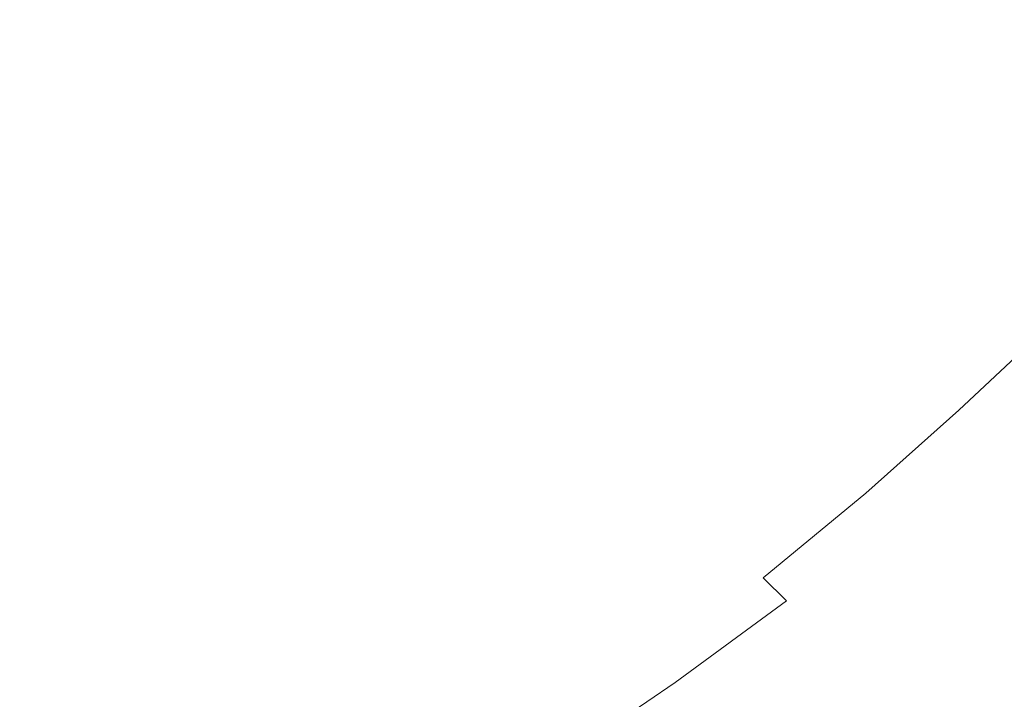
# Model space of a CAD drawing. Extents: x 0 to 1500, y -698 to -3.
# Drawn here: x 1162 to 1287, y -221 to -135 of the extents above; entities that cross this region are included whole.
import ezdxf

# ---------------------------------------------------------------- set-up
doc = ezdxf.new("R2010")
doc.units = 0
doc.header["$LTSCALE"] = 500
doc.header["$MEASUREMENT"] = 0
doc.layers.add('MILENA_CERAMIKA', color=7, linetype='Continuous')

msp = doc.modelspace()

# ---------------------------------------------------------------- linework, layer by layer
at = {"layer": 'MILENA_CERAMIKA', "lineweight": 0}
for points, invisible_edges in [([(1155.64, -125.04, 243.58), (1149.16, -136.77, 212.5), (1155.91, -137.67, 212.5), (1162.59, -125.97, 243.58)], 15), ([(1215.31, -124.67, 272.53), (1208.54, -134.57, 243.58), (1214.66, -136.13, 243.58), (1221.58, -126.27, 272.53)], 15), ([(1162.59, -125.97, 243.58), (1155.91, -137.67, 212.5), (1162.58, -138.63, 212.5), (1169.46, -126.97, 243.58)], 15), ([(1221.58, -126.27, 272.53), (1214.66, -136.13, 243.58), (1220.64, -137.77, 243.58), (1227.72, -127.97, 272.53)], 15), ([(1256.92, -128.16, 297.96), (1251.25, -126.01, 297.96), (1245.28, -133.65, 272.53), (1250.83, -135.74, 272.53)], 15), ([(1176.23, -128.04, 243.58), (1169.46, -126.97, 243.58), (1162.58, -138.63, 212.5), (1169.15, -139.66, 212.5)], 15), ([(1278, -129.39, 320.31), (1272.75, -126.86, 320.31), (1267.75, -132.77, 297.96), (1272.92, -135.25, 297.96)], 15), ([(1175.63, -140.76, 212.5), (1182.91, -129.19, 243.58), (1176.23, -128.04, 243.58), (1169.15, -139.66, 212.5)], 15), ([(1233.72, -129.77, 272.53), (1227.72, -127.97, 272.53), (1220.64, -137.77, 243.58), (1226.49, -139.51, 243.58)], 15), ([(1250.83, -135.74, 272.53), (1256.23, -137.94, 272.53), (1262.42, -130.41, 297.96), (1256.92, -128.16, 297.96)], 15), ([(1182.91, -129.19, 243.58), (1175.63, -140.76, 212.5), (1182.02, -141.94, 212.5), (1189.48, -130.42, 243.58)], 15), ([(1232.2, -141.34, 243.58), (1239.57, -131.66, 272.53), (1233.72, -129.77, 272.53), (1226.49, -139.51, 243.58)], 15), ([(1283.06, -132.03, 320.31), (1278, -129.39, 320.31), (1272.92, -135.25, 297.96), (1277.9, -137.84, 297.96)], 15), ([(1182.02, -141.94, 212.5), (1188.3, -143.19, 212.5), (1195.95, -131.72, 243.58), (1189.48, -130.42, 243.58)], 15), ([(1256.23, -137.94, 272.53), (1261.46, -140.24, 272.53), (1267.75, -132.77, 297.96), (1262.42, -130.41, 297.96)], 15), ([(1194.46, -144.52, 212.5), (1202.31, -133.1, 243.58), (1195.95, -131.72, 243.58), (1188.3, -143.19, 212.5)], 15), ([(1239.57, -131.66, 272.53), (1232.2, -141.34, 243.58), (1237.77, -143.26, 243.58), (1245.28, -133.65, 272.53)], 15), ([(1272.92, -135.25, 297.96), (1267.75, -132.77, 297.96), (1261.46, -140.24, 272.53), (1266.52, -142.65, 272.53)], 15), ([(1277.9, -137.84, 297.96), (1282.7, -140.55, 297.96), (1287.93, -134.79, 320.31), (1283.06, -132.03, 320.31)], 15), ([(1200.52, -145.94, 212.5), (1208.54, -134.57, 243.58), (1202.31, -133.1, 243.58), (1194.46, -144.52, 212.5)], 15), ([(1250.83, -135.74, 272.53), (1245.28, -133.65, 272.53), (1237.77, -143.26, 243.58), (1243.19, -145.29, 243.58)], 15), ([(1208.54, -134.57, 243.58), (1200.52, -145.94, 212.5), (1206.45, -147.43, 212.5), (1214.66, -136.13, 243.58)], 15), ([(1277.9, -137.84, 297.96), (1272.92, -135.25, 297.96), (1266.52, -142.65, 272.53), (1271.41, -145.18, 272.53)], 15), ([(1282.7, -140.55, 297.96), (1287.31, -143.38, 297.96), (1292.61, -137.67, 320.31), (1287.93, -134.79, 320.31)], 15), ([(1214.66, -136.13, 243.58), (1206.45, -147.43, 212.5), (1212.26, -149.01, 212.5), (1220.64, -137.77, 243.58)], 15), ([(1248.45, -147.41, 243.58), (1256.23, -137.94, 272.53), (1250.83, -135.74, 272.53), (1243.19, -145.29, 243.58)], 15), ([(1155.91, -137.67, 212.5), (1148.27, -150.27, 180.64), (1154.71, -151.19, 180.64), (1162.58, -138.63, 212.5)], 15), ([(1212.26, -149.01, 212.5), (1217.94, -150.68, 212.5), (1226.49, -139.51, 243.58), (1220.64, -137.77, 243.58)], 15), ([(1154.71, -151.19, 180.64), (1161.07, -152.18, 180.64), (1169.15, -139.66, 212.5), (1162.58, -138.63, 212.5)], 15), ([(1253.55, -149.64, 243.58), (1261.46, -140.24, 272.53), (1256.23, -137.94, 272.53), (1248.45, -147.41, 243.58)], 15), ([(1271.41, -145.18, 272.53), (1276.11, -147.82, 272.53), (1282.7, -140.55, 297.96), (1277.9, -137.84, 297.96)], 15), ([(1169.15, -139.66, 212.5), (1161.07, -152.18, 180.64), (1167.33, -153.23, 180.64), (1175.63, -140.76, 212.5)], 15), ([(1223.49, -152.44, 212.5), (1232.2, -141.34, 243.58), (1226.49, -139.51, 243.58), (1217.94, -150.68, 212.5)], 15), ([(1261.46, -140.24, 272.53), (1253.55, -149.64, 243.58), (1258.49, -151.97, 243.58), (1266.52, -142.65, 272.53)], 15), ([(1175.63, -140.76, 212.5), (1167.33, -153.23, 180.64), (1173.5, -154.36, 180.64), (1182.02, -141.94, 212.5)], 15), ([(1232.2, -141.34, 243.58), (1223.49, -152.44, 212.5), (1228.89, -154.29, 212.5), (1237.77, -143.26, 243.58)], 15), ([(1276.11, -147.82, 272.53), (1280.63, -150.57, 272.53), (1287.31, -143.38, 297.96), (1282.7, -140.55, 297.96)], 15), ([(1173.5, -154.36, 180.64), (1179.57, -155.56, 180.64), (1188.3, -143.19, 212.5), (1182.02, -141.94, 212.5)], 15), ([(1271.41, -145.18, 272.53), (1266.52, -142.65, 272.53), (1258.49, -151.97, 243.58), (1263.26, -154.42, 243.58)], 15), ([(1185.53, -156.83, 180.64), (1194.46, -144.52, 212.5), (1188.3, -143.19, 212.5), (1179.57, -155.56, 180.64)], 15), ([(1228.89, -154.29, 212.5), (1234.15, -156.23, 212.5), (1243.19, -145.29, 243.58), (1237.77, -143.26, 243.58)], 15), ([(1291.72, -146.33, 297.96), (1287.31, -143.38, 297.96), (1280.63, -150.57, 272.53), (1284.96, -153.45, 272.53)], 15), ([(1194.46, -144.52, 212.5), (1185.53, -156.83, 180.64), (1191.38, -158.18, 180.64), (1200.52, -145.94, 212.5)], 15), ([(1239.26, -158.27, 212.5), (1248.45, -147.41, 243.58), (1243.19, -145.29, 243.58), (1234.15, -156.23, 212.5)], 15), ([(1263.26, -154.42, 243.58), (1267.85, -156.97, 243.58), (1276.11, -147.82, 272.53), (1271.41, -145.18, 272.53)], 15), ([(1200.52, -145.94, 212.5), (1191.38, -158.18, 180.64), (1197.12, -159.61, 180.64), (1206.45, -147.43, 212.5)], 15), ([(1295.94, -149.4, 297.96), (1291.72, -146.33, 297.96), (1284.96, -153.45, 272.53), (1289.09, -156.45, 272.53)], 15), ([(1206.45, -147.43, 212.5), (1197.12, -159.61, 180.64), (1202.73, -161.12, 180.64), (1212.26, -149.01, 212.5)], 15), ([(1244.21, -160.42, 212.5), (1253.55, -149.64, 243.58), (1248.45, -147.41, 243.58), (1239.26, -158.27, 212.5)], 15), ([(1217.94, -150.68, 212.5), (1212.26, -149.01, 212.5), (1202.73, -161.12, 180.64), (1208.22, -162.71, 180.64)], 15), ([(1267.85, -156.97, 243.58), (1272.26, -159.63, 243.58), (1280.63, -150.57, 272.53), (1276.11, -147.82, 272.53)], 15), ([(1253.55, -149.64, 243.58), (1244.21, -160.42, 212.5), (1249.01, -162.66, 212.5), (1258.49, -151.97, 243.58)], 15), ([(1217.94, -150.68, 212.5), (1208.22, -162.71, 180.64), (1213.58, -164.39, 180.64), (1223.49, -152.44, 212.5)], 15), ([(1284.96, -153.45, 272.53), (1280.63, -150.57, 272.53), (1272.26, -159.63, 243.58), (1276.48, -162.42, 243.58)], 15), ([(1161.07, -152.18, 180.64), (1152.1, -165, 149.39), (1158.13, -166.01, 149.39), (1167.33, -153.23, 180.64)], 15), ([(1223.49, -152.44, 212.5), (1213.58, -164.39, 180.64), (1218.8, -166.16, 180.64), (1228.89, -154.29, 212.5)], 15), ([(1263.26, -154.42, 243.58), (1258.49, -151.97, 243.58), (1249.01, -162.66, 212.5), (1253.63, -165.01, 212.5)], 15), ([(1167.33, -153.23, 180.64), (1158.13, -166.01, 149.39), (1164.06, -167.08, 149.39), (1173.5, -154.36, 180.64)], 15), ([(1289.09, -156.45, 272.53), (1284.96, -153.45, 272.53), (1276.48, -162.42, 243.58), (1280.51, -165.32, 243.58)], 15), ([(1164.06, -167.08, 149.39), (1169.9, -168.22, 149.39), (1179.57, -155.56, 180.64), (1173.5, -154.36, 180.64)], 15), ([(1218.8, -166.16, 180.64), (1223.88, -168.02, 180.64), (1234.15, -156.23, 212.5), (1228.89, -154.29, 212.5)], 15), ([(1258.09, -167.46, 212.5), (1267.85, -156.97, 243.58), (1263.26, -154.42, 243.58), (1253.63, -165.01, 212.5)], 15), ([(1175.64, -169.43, 149.39), (1185.53, -156.83, 180.64), (1179.57, -155.56, 180.64), (1169.9, -168.22, 149.39)], 15), ([(1228.82, -169.98, 180.64), (1239.26, -158.27, 212.5), (1234.15, -156.23, 212.5), (1223.88, -168.02, 180.64)], 15), ([(1280.51, -165.32, 243.58), (1284.34, -168.34, 243.58), (1293.02, -159.57, 272.53), (1289.09, -156.45, 272.53)], 15), ([(1185.53, -156.83, 180.64), (1175.64, -169.43, 149.39), (1181.27, -170.72, 149.39), (1191.38, -158.18, 180.64)], 15), ([(1262.37, -170.02, 212.5), (1272.26, -159.63, 243.58), (1267.85, -156.97, 243.58), (1258.09, -167.46, 212.5)], 15), ([(1191.38, -158.18, 180.64), (1181.27, -170.72, 149.39), (1186.79, -172.08, 149.39), (1197.12, -159.61, 180.64)], 15), ([(1239.26, -158.27, 212.5), (1228.82, -169.98, 180.64), (1233.61, -172.02, 180.64), (1244.21, -160.42, 212.5)], 15), ([(1197.12, -159.61, 180.64), (1186.79, -172.08, 149.39), (1192.2, -173.52, 149.39), (1202.73, -161.12, 180.64)], 15), ([(1276.48, -162.42, 243.58), (1272.26, -159.63, 243.58), (1262.37, -170.02, 212.5), (1266.47, -172.7, 212.5)], 15), ([(1284.34, -168.34, 243.58), (1287.98, -171.47, 243.58), (1296.75, -162.81, 272.53), (1293.02, -159.57, 272.53)], 15), ([(1192.2, -173.52, 149.39), (1197.48, -175.04, 149.39), (1208.22, -162.71, 180.64), (1202.73, -161.12, 180.64)], 15), ([(1244.21, -160.42, 212.5), (1233.61, -172.02, 180.64), (1238.24, -174.17, 180.64), (1249.01, -162.66, 212.5)], 15), ([(1208.22, -162.71, 180.64), (1197.48, -175.04, 149.39), (1202.64, -176.64, 149.39), (1213.58, -164.39, 180.64)], 15), ([(1253.63, -165.01, 212.5), (1249.01, -162.66, 212.5), (1238.24, -174.17, 180.64), (1242.71, -176.41, 180.64)], 15), ([(1280.51, -165.32, 243.58), (1276.48, -162.42, 243.58), (1266.47, -172.7, 212.5), (1270.38, -175.48, 212.5)], 15), ([(1213.58, -164.39, 180.64), (1202.64, -176.64, 149.39), (1207.66, -178.33, 149.39), (1218.8, -166.16, 180.64)], 15), ([(1247.02, -178.76, 180.64), (1258.09, -167.46, 212.5), (1253.63, -165.01, 212.5), (1242.71, -176.41, 180.64)], 15), ([(1270.38, -175.48, 212.5), (1274.1, -178.39, 212.5), (1284.34, -168.34, 243.58), (1280.51, -165.32, 243.58)], 15), ([(1158.13, -166.01, 149.39), (1148.14, -178.5, 120.1), (1153.83, -179.52, 120.1), (1164.06, -167.08, 149.39)], 15), ([(1223.88, -168.02, 180.64), (1218.8, -166.16, 180.64), (1207.66, -178.33, 149.39), (1212.55, -180.1, 149.39)], 15), ([(1153.83, -179.52, 120.1), (1159.43, -180.6, 120.1), (1169.9, -168.22, 149.39), (1164.06, -167.08, 149.39)], 15), ([(1258.09, -167.46, 212.5), (1247.02, -178.76, 180.64), (1251.15, -181.21, 180.64), (1262.37, -170.02, 212.5)], 15), ([(1164.93, -181.76, 120.1), (1175.64, -169.43, 149.39), (1169.9, -168.22, 149.39), (1159.43, -180.6, 120.1)], 15), ([(1217.31, -181.96, 149.39), (1228.82, -169.98, 180.64), (1223.88, -168.02, 180.64), (1212.55, -180.1, 149.39)], 15), ([(1274.1, -178.39, 212.5), (1277.63, -181.4, 212.5), (1287.98, -171.47, 243.58), (1284.34, -168.34, 243.58)], 15), ([(1170.33, -182.98, 120.1), (1181.27, -170.72, 149.39), (1175.64, -169.43, 149.39), (1164.93, -181.76, 120.1)], 15), ([(1228.82, -169.98, 180.64), (1217.31, -181.96, 149.39), (1221.91, -183.91, 149.39), (1233.61, -172.02, 180.64)], 15), ([(1262.37, -170.02, 212.5), (1251.15, -181.21, 180.64), (1255.11, -183.76, 180.64), (1266.47, -172.7, 212.5)], 15), ([(1181.27, -170.72, 149.39), (1170.33, -182.98, 120.1), (1175.62, -184.27, 120.1), (1186.79, -172.08, 149.39)], 15), ([(1291.43, -174.71, 243.58), (1287.98, -171.47, 243.58), (1277.63, -181.4, 212.5), (1280.98, -184.51, 212.5)], 15), ([(1186.79, -172.08, 149.39), (1175.62, -184.27, 120.1), (1180.8, -185.64, 120.1), (1192.2, -173.52, 149.39)], 15), ([(1233.61, -172.02, 180.64), (1221.91, -183.91, 149.39), (1226.37, -185.95, 149.39), (1238.24, -174.17, 180.64)], 15), ([(1270.38, -175.48, 212.5), (1266.47, -172.7, 212.5), (1255.11, -183.76, 180.64), (1258.89, -186.43, 180.64)], 15), ([(1197.48, -175.04, 149.39), (1192.2, -173.52, 149.39), (1180.8, -185.64, 120.1), (1185.87, -187.09, 120.1)], 15), ([(1190.82, -188.61, 120.1), (1202.64, -176.64, 149.39), (1197.48, -175.04, 149.39), (1185.87, -187.09, 120.1)], 15), ([(1226.37, -185.95, 149.39), (1230.67, -188.09, 149.39), (1242.71, -176.41, 180.64), (1238.24, -174.17, 180.64)], 15), ([(1294.68, -178.04, 243.58), (1291.43, -174.71, 243.58), (1280.98, -184.51, 212.5), (1284.14, -187.71, 212.5)], 13), ([(1234.82, -190.32, 149.39), (1247.02, -178.76, 180.64), (1242.71, -176.41, 180.64), (1230.67, -188.09, 149.39)], 15), ([(1258.89, -186.43, 180.64), (1262.49, -189.2, 180.64), (1274.1, -178.39, 212.5), (1270.38, -175.48, 212.5)], 15), ([(1202.64, -176.64, 149.39), (1190.82, -188.61, 120.1), (1195.64, -190.21, 120.1), (1207.66, -178.33, 149.39)], 15), ([(1212.55, -180.1, 149.39), (1207.66, -178.33, 149.39), (1195.64, -190.21, 120.1), (1200.33, -191.9, 120.1)], 15), ([(1247.02, -178.76, 180.64), (1234.82, -190.32, 149.39), (1238.8, -192.66, 149.39), (1251.15, -181.21, 180.64)], 15), ([(1262.49, -189.2, 180.64), (1265.9, -192.08, 180.64), (1277.63, -181.4, 212.5), (1274.1, -178.39, 212.5)], 15), ([(1294.68, -178.04, 243.58), (1284.14, -187.71, 212.5), (1287.12, -191, 212.5), (1297.75, -181.46, 243.58)], 15), ([(1204.88, -193.66, 120.1), (1217.31, -181.96, 149.39), (1212.55, -180.1, 149.39), (1200.33, -191.9, 120.1)], 15), ([(1153.97, -193.39, 93.42), (1164.93, -181.76, 120.1), (1159.43, -180.6, 120.1), (1148.7, -192.29, 93.42)], 15), ([(1251.15, -181.21, 180.64), (1238.8, -192.66, 149.39), (1242.61, -195.09, 149.39), (1255.11, -183.76, 180.64)], 15), ([(1280.98, -184.51, 212.5), (1277.63, -181.4, 212.5), (1265.9, -192.08, 180.64), (1269.14, -195.06, 180.64)], 7), ([(1159.14, -194.55, 93.42), (1170.33, -182.98, 120.1), (1164.93, -181.76, 120.1), (1153.97, -193.39, 93.42)], 15), ([(1209.3, -195.52, 120.1), (1221.91, -183.91, 149.39), (1217.31, -181.96, 149.39), (1204.88, -193.66, 120.1)], 15), ([(1170.33, -182.98, 120.1), (1159.14, -194.55, 93.42), (1164.21, -195.78, 93.42), (1175.62, -184.27, 120.1)], 15), ([(1221.91, -183.91, 149.39), (1209.3, -195.52, 120.1), (1213.57, -197.46, 120.1), (1226.37, -185.95, 149.39)], 15), ([(1255.11, -183.76, 180.64), (1242.61, -195.09, 149.39), (1246.25, -197.63, 149.39), (1258.89, -186.43, 180.64)], 15), ([(1175.62, -184.27, 120.1), (1164.21, -195.78, 93.42), (1169.17, -197.08, 93.42), (1180.8, -185.64, 120.1)], 15), ([(1284.14, -187.71, 212.5), (1280.98, -184.51, 212.5), (1269.14, -195.06, 180.64), (1272.19, -198.12, 180.64)], 15), ([(1169.17, -197.08, 93.42), (1174.02, -198.46, 93.42), (1185.87, -187.09, 120.1), (1180.8, -185.64, 120.1)], 15), ([(1213.57, -197.46, 120.1), (1217.7, -199.49, 120.1), (1230.67, -188.09, 149.39), (1226.37, -185.95, 149.39)], 15), ([(1262.49, -189.2, 180.64), (1258.89, -186.43, 180.64), (1246.25, -197.63, 149.39), (1249.71, -200.27, 149.39)], 15), ([(1178.75, -199.9, 93.42), (1190.82, -188.61, 120.1), (1185.87, -187.09, 120.1), (1174.02, -198.46, 93.42)], 15), ([(1272.19, -198.12, 180.64), (1275.07, -201.27, 180.64), (1287.12, -191, 212.5), (1284.14, -187.71, 212.5)], 15), ([(1190.82, -188.61, 120.1), (1178.75, -199.9, 93.42), (1183.36, -201.43, 93.42), (1195.64, -190.21, 120.1)], 15), ([(1221.68, -201.62, 120.1), (1234.82, -190.32, 149.39), (1230.67, -188.09, 149.39), (1217.7, -199.49, 120.1)], 15), ([(1200.33, -191.9, 120.1), (1195.64, -190.21, 120.1), (1183.36, -201.43, 93.42), (1187.85, -203.03, 93.42)], 15), ([(1225.49, -203.84, 120.1), (1238.8, -192.66, 149.39), (1234.82, -190.32, 149.39), (1221.68, -201.62, 120.1)], 15), ([(1253, -203.02, 149.39), (1265.9, -192.08, 180.64), (1262.49, -189.2, 180.64), (1249.71, -200.27, 149.39)], 15), ([(1275.07, -201.27, 180.64), (1277.78, -204.48, 180.64), (1289.92, -194.36, 212.5), (1287.12, -191, 212.5)], 15), ([(1192.22, -204.71, 93.42), (1204.88, -193.66, 120.1), (1200.33, -191.9, 120.1), (1187.85, -203.03, 93.42)], 15), ([(1238.8, -192.66, 149.39), (1225.49, -203.84, 120.1), (1229.15, -206.15, 120.1), (1242.61, -195.09, 149.39)], 15), ([(1269.14, -195.06, 180.64), (1265.9, -192.08, 180.64), (1253, -203.02, 149.39), (1256.11, -205.85, 149.39)], 15), ([(1196.45, -206.47, 93.42), (1209.3, -195.52, 120.1), (1204.88, -193.66, 120.1), (1192.22, -204.71, 93.42)], 15), ([(1159.14, -194.55, 93.42), (1148.29, -205.03, 69.99), (1153.14, -206.2, 69.99), (1164.21, -195.78, 93.42)], 15), ([(1242.61, -195.09, 149.39), (1229.15, -206.15, 120.1), (1232.64, -208.57, 120.1), (1246.25, -197.63, 149.39)], 15), ([(1272.19, -198.12, 180.64), (1269.14, -195.06, 180.64), (1256.11, -205.85, 149.39), (1259.05, -208.77, 149.39)], 9), ([(1280.33, -207.76, 180.64), (1292.56, -197.79, 212.5), (1289.92, -194.36, 212.5), (1277.78, -204.48, 180.64)], 15), ([(1164.21, -195.78, 93.42), (1153.14, -206.2, 69.99), (1157.89, -207.44, 69.99), (1169.17, -197.08, 93.42)], 15), ([(1209.3, -195.52, 120.1), (1196.45, -206.47, 93.42), (1200.54, -208.32, 93.42), (1213.57, -197.46, 120.1)], 15), ([(1174.02, -198.46, 93.42), (1169.17, -197.08, 93.42), (1157.89, -207.44, 69.99), (1162.54, -208.75, 69.99)], 15), ([(1217.7, -199.49, 120.1), (1213.57, -197.46, 120.1), (1200.54, -208.32, 93.42), (1204.49, -210.25, 93.42)], 15), ([(1232.64, -208.57, 120.1), (1235.96, -211.08, 120.1), (1249.71, -200.27, 149.39), (1246.25, -197.63, 149.39)], 15), ([(1282.72, -211.09, 180.64), (1295.03, -201.28, 212.5), (1292.56, -197.79, 212.5), (1280.33, -207.76, 180.64)], 15), ([(1174.02, -198.46, 93.42), (1162.54, -208.75, 69.99), (1167.07, -210.13, 69.99), (1178.75, -199.9, 93.42)], 15), ([(1259.05, -208.77, 149.39), (1261.82, -211.76, 149.39), (1275.07, -201.27, 180.64), (1272.19, -198.12, 180.64)], 15), ([(1178.75, -199.9, 93.42), (1167.07, -210.13, 69.99), (1171.49, -211.58, 69.99), (1183.36, -201.43, 93.42)], 15), ([(1208.29, -212.27, 93.42), (1221.68, -201.62, 120.1), (1217.7, -199.49, 120.1), (1204.49, -210.25, 93.42)], 15), ([(1239.11, -213.69, 120.1), (1253, -203.02, 149.39), (1249.71, -200.27, 149.39), (1235.96, -211.08, 120.1)], 15), ([(1187.85, -203.03, 93.42), (1183.36, -201.43, 93.42), (1171.49, -211.58, 69.99), (1175.79, -213.1, 69.99)], 15), ([(1211.95, -214.38, 93.42), (1225.49, -203.84, 120.1), (1221.68, -201.62, 120.1), (1208.29, -212.27, 93.42)], 15), ([(1261.82, -211.76, 149.39), (1264.43, -214.83, 149.39), (1277.78, -204.48, 180.64), (1275.07, -201.27, 180.64)], 15), ([(1284.96, -214.46, 180.64), (1297.35, -204.8, 212.5), (1295.03, -201.28, 212.5), (1282.72, -211.09, 180.64)], 15), ([(1179.97, -214.71, 69.99), (1192.22, -204.71, 93.42), (1187.85, -203.03, 93.42), (1175.79, -213.1, 69.99)], 15), ([(1225.49, -203.84, 120.1), (1211.95, -214.38, 93.42), (1215.44, -216.58, 93.42), (1229.15, -206.15, 120.1)], 15), ([(1253, -203.02, 149.39), (1239.11, -213.69, 120.1), (1242.09, -216.38, 120.1), (1256.11, -205.85, 149.39)], 15), ([(1192.22, -204.71, 93.42), (1179.97, -214.71, 69.99), (1184.02, -216.38, 69.99), (1196.45, -206.47, 93.42)], 15), ([(1266.88, -217.95, 149.39), (1280.33, -207.76, 180.64), (1277.78, -204.48, 180.64), (1264.43, -214.83, 149.39)], 15), ([(1287.05, -217.87, 180.64), (1299.51, -208.37, 212.5), (1297.35, -204.8, 212.5), (1284.96, -214.46, 180.64)], 15), ([(1196.45, -206.47, 93.42), (1184.02, -216.38, 69.99), (1187.94, -218.14, 69.99), (1200.54, -208.32, 93.42)], 15), ([(1229.15, -206.15, 120.1), (1215.44, -216.58, 93.42), (1218.79, -218.88, 93.42), (1232.64, -208.57, 120.1)], 15), ([(1242.09, -216.38, 120.1), (1244.91, -219.16, 120.1), (1259.05, -208.77, 149.39), (1256.11, -205.85, 149.39)], 15), ([(1162.54, -208.75, 69.99), (1157.89, -207.44, 69.99), (1147.59, -216.32, 50.43), (1152.06, -217.57, 50.43)], 15), ([(1269.18, -221.12, 149.39), (1282.72, -211.09, 180.64), (1280.33, -207.76, 180.64), (1266.88, -217.95, 149.39)], 15), ([(1162.54, -208.75, 69.99), (1152.06, -217.57, 50.43), (1156.41, -218.89, 50.43), (1167.07, -210.13, 69.99)], 15), ([(1204.49, -210.25, 93.42), (1200.54, -208.32, 93.42), (1187.94, -218.14, 69.99), (1191.73, -219.98, 69.99)], 15), ([(1235.96, -211.08, 120.1), (1232.64, -208.57, 120.1), (1218.79, -218.88, 93.42), (1221.96, -221.27, 93.42)], 15), ([(1244.91, -219.16, 120.1), (1247.57, -222, 120.1), (1261.82, -211.76, 149.39), (1259.05, -208.77, 149.39)], 7), ([(1167.07, -210.13, 69.99), (1156.41, -218.89, 50.43), (1160.66, -220.27, 50.43), (1171.49, -211.58, 69.99)], 15), ([(1195.37, -221.91, 69.99), (1208.29, -212.27, 93.42), (1204.49, -210.25, 93.42), (1191.73, -219.98, 69.99)], 15), ([(1160.66, -220.27, 50.43), (1164.8, -221.73, 50.43), (1175.79, -213.1, 69.99), (1171.49, -211.58, 69.99)], 15), ([(1224.98, -223.74, 93.42), (1239.11, -213.69, 120.1), (1235.96, -211.08, 120.1), (1221.96, -221.27, 93.42)], 15), ([(1271.34, -224.33, 149.39), (1284.96, -214.46, 180.64), (1282.72, -211.09, 180.64), (1269.18, -221.12, 149.39)], 15), ([(1208.29, -212.27, 93.42), (1195.37, -221.91, 69.99), (1198.87, -223.92, 69.99), (1211.95, -214.38, 93.42)], 15), ([(1247.57, -222, 120.1), (1250.07, -224.92, 120.1), (1264.43, -214.83, 149.39), (1261.82, -211.76, 149.39)], 15), ([(1175.79, -213.1, 69.99), (1164.8, -221.73, 50.43), (1168.81, -223.26, 50.43), (1179.97, -214.71, 69.99)], 15), ([(1239.11, -213.69, 120.1), (1224.98, -223.74, 93.42), (1227.83, -226.3, 93.42), (1242.09, -216.38, 120.1)], 15), ([(1179.97, -214.71, 69.99), (1168.81, -223.26, 50.43), (1172.71, -224.87, 50.43), (1184.02, -216.38, 69.99)], 15), ([(1211.95, -214.38, 93.42), (1198.87, -223.92, 69.99), (1202.22, -226.01, 69.99), (1215.44, -216.58, 93.42)], 15), ([(1266.88, -217.95, 149.39), (1264.43, -214.83, 149.39), (1250.07, -224.92, 120.1), (1252.42, -227.88, 120.1)], 15), ([(1273.35, -227.58, 149.39), (1287.05, -217.87, 180.64), (1284.96, -214.46, 180.64), (1271.34, -224.33, 149.39)], 15), ([(1184.02, -216.38, 69.99), (1172.71, -224.87, 50.43), (1176.48, -226.55, 50.43), (1187.94, -218.14, 69.99)], 15), ([(1215.44, -216.58, 93.42), (1202.22, -226.01, 69.99), (1205.42, -228.2, 69.99), (1218.79, -218.88, 93.42)], 15), ([(1242.09, -216.38, 120.1), (1227.83, -226.3, 93.42), (1230.53, -228.94, 93.42), (1244.91, -219.16, 120.1)], 15), ([(1269.18, -221.12, 149.39), (1266.88, -217.95, 149.39), (1252.42, -227.88, 120.1), (1254.63, -230.9, 120.1)], 15), ([(1275.21, -230.87, 149.39), (1288.99, -221.32, 180.64), (1287.05, -217.87, 180.64), (1273.35, -227.58, 149.39)], 15), ([(1176.48, -226.55, 50.43), (1180.11, -228.31, 50.43), (1191.73, -219.98, 69.99), (1187.94, -218.14, 69.99)], 15), ([(1221.96, -221.27, 93.42), (1218.79, -218.88, 93.42), (1205.42, -228.2, 69.99), (1208.47, -230.47, 69.99)], 15), ([(1247.57, -222, 120.1), (1244.91, -219.16, 120.1), (1230.53, -228.94, 93.42), (1233.08, -231.65, 93.42)], 13), ([(1155.52, -228.52, 35.4), (1164.8, -221.73, 50.43), (1160.66, -220.27, 50.43), (1151.52, -227.12, 35.4)], 15), ([(1191.73, -219.98, 69.99), (1180.11, -228.31, 50.43), (1183.62, -230.15, 50.43), (1195.37, -221.91, 69.99)], 15), ([(1221.96, -221.27, 93.42), (1208.47, -230.47, 69.99), (1211.35, -232.83, 69.99), (1224.98, -223.74, 93.42)], 15), ([(1269.18, -221.12, 149.39), (1254.63, -230.9, 120.1), (1256.69, -233.95, 120.1), (1271.34, -224.33, 149.39)], 15)]:
    msp.add_3dface(points, dxfattribs=dict(at, invisible_edges=invisible_edges))

doc.saveas('drawing.dxf')
